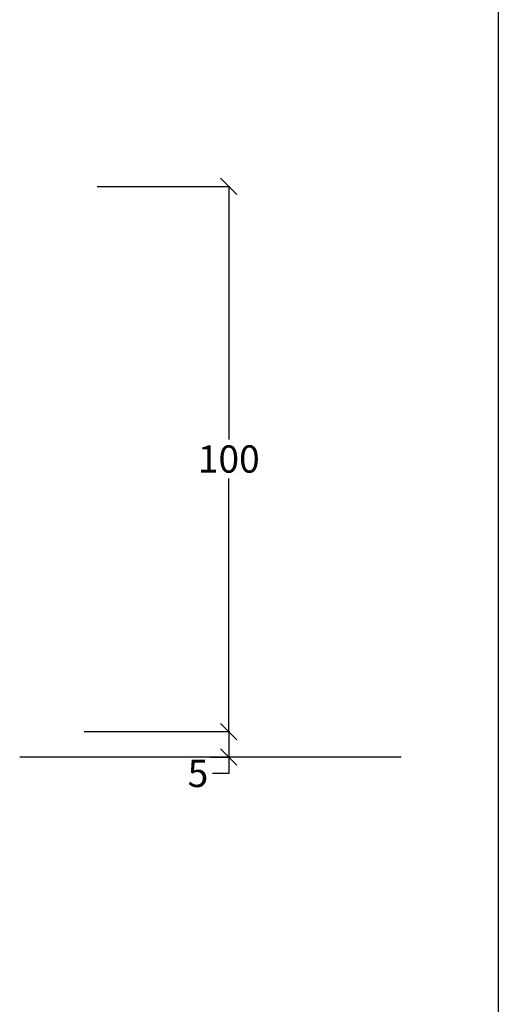
# Model space of a CAD drawing. Extents: x 27232 to 30715, y -313 to 252.
# Drawn here: x 28562 to 28650, y -204 to -23 of the extents above; entities that cross this region are included whole.
import ezdxf

# ---------------------------------------------------------------- set-up
doc = ezdxf.new("R2010")
doc.units = 0
doc.linetypes.add('0', pattern=[0])
doc.layers.get('0').update_dxf_attribs({"linetype": 'CONTINUOUS'})
doc.layers.get('DEFPOINTS').update_dxf_attribs({"linetype": 'CONTINUOUS'})
doc.layers.add('15SCHRIFT1', color=24, linetype='0', lineweight=20)
doc.layers.add('MAUER', color=7, linetype='CONTINUOUS')
doc.styles.get("Standard").update_dxf_attribs({"font": 'arial.ttf'})
doc.dimstyles.new('MASS1-1 1zu2', dxfattribs={"dimtxt": 5, "dimasz": 3, "dimexe": 0.2, "dimexo": 10, "dimgap": 1, "dimtad": 0, "dimtih": 1, "dimtoh": 1, "dimdec": 0, "dimzin": 0, "dimdsep": 46, "dimtxsty": 'Standard', "dimblk1": 'OBLIQUE', "dimblk2": 'OBLIQUE', "dimsah": 1, "dimcen": 0.1, "dimclrt": 7, "dimadec": 0, "dimazin": 0, "dimtfac": 1, "dimtdec": 0, "dimtofl": 0, "dimtmove": 0, "dimatfit": 3, "dimldrblk": 'OBLIQUE', "dimfxl": 1, "dimtolj": 1, "dimtzin": 0, "dimarcsym": 0})

# ---------------------------------------------------------------- blocks, each defined once
blk = doc.blocks.new('_OBLIQUE')
at = {"color": 0, "linetype": 'ByBlock'}
blk.add_line((-0.5, -0.5), (0.5, 0.5), dxfattribs=at)
blk = doc.blocks.new('*D1184')
at = {"layer": '15SCHRIFT1', "color": 0, "lineweight": -2, "transparency": 16777216}
for p, q in [((28574.13, -153.56), (28600.86, -153.56)), ((28600.66, -153.56), (28600.66, -158.22)), ((28597.17, -158.22), (28600.86, -158.22)), ((28600.66, -158.22), (28600.66, -161.22)), ((28600.66, -161.22), (28597.66, -161.22))]:
    blk.add_line(p, q, dxfattribs=at)
at = {"layer": 'DEFPOINTS', "color": 0, "lineweight": 25, "transparency": 16777216}
for p in [(28564.13, -153.56), (28587.17, -158.22), (28600.66, -158.22)]:
    blk.add_point(p, dxfattribs=at)
at = {"layer": '15SCHRIFT1', "color": 0, "lineweight": -2, "transparency": 16777216, "xscale": 3, "yscale": 3, "zscale": 3}
for p, rotation in [((28600.66, -153.56), 90), ((28600.66, -158.22), 270)]:
    blk.add_blockref('_OBLIQUE', p, dxfattribs=dict(at, rotation=rotation))
at = {"layer": '15SCHRIFT1', "color": 7, "transparency": 16777216, "insert": (28595, -161.22), "char_height": 5, "attachment_point": 5}
blk.add_mtext('\\A1;5', dxfattribs=at)
blk = doc.blocks.new('*D1188')
at = {"layer": '15SCHRIFT1', "color": 0, "lineweight": -2, "transparency": 16777216}
for p, q in [((28576.53, -53.56), (28600.86, -53.56)), ((28600.66, -53.56), (28600.66, -100.01)), ((28600.66, -153.56), (28600.66, -107.12)), ((28574.13, -153.56), (28600.86, -153.56))]:
    blk.add_line(p, q, dxfattribs=at)
at = {"layer": 'DEFPOINTS', "color": 0, "lineweight": 25, "transparency": 16777216}
for p in [(28566.53, -53.56), (28600.66, -53.56), (28564.13, -153.56)]:
    blk.add_point(p, dxfattribs=at)
at = {"layer": '15SCHRIFT1', "color": 0, "lineweight": -2, "transparency": 16777216, "xscale": 3, "yscale": 3, "zscale": 3}
for p, rotation in [((28600.66, -53.56), 90), ((28600.66, -153.56), 270)]:
    blk.add_blockref('_OBLIQUE', p, dxfattribs=dict(at, rotation=rotation))
at = {"layer": '15SCHRIFT1', "color": 7, "transparency": 16777216, "insert": (28600.66, -103.56), "char_height": 5, "attachment_point": 5}
blk.add_mtext('\\A1;100', dxfattribs=at)

msp = doc.modelspace()

# ---------------------------------------------------------------- linework, layer by layer
at = {"layer": 'DEFPOINTS'}
msp.add_line((28650.13, 252.23), (28650.13, -313.43), dxfattribs=at)
at = {"layer": 'MAUER'}
msp.add_line((28632.28, -158.22), (28562.28, -158.22), dxfattribs=at)

# ---------------------------------------------------------------- dimensions: what is measured, and where the dimension line sits
at = {"layer": '15SCHRIFT1'}
for base, p2, picture, middle in [((28600.66, -53.56), (28566.53, -53.56), '*D1188', (28600.66, -103.56)), ((28600.66, -158.22), (28587.17, -158.22), '*D1184', (28595, -161.22))]:
    dim = msp.add_linear_dim(base=base, p1=(28564.13, -153.56), p2=p2, angle=90, dimstyle='MASS1-1 1zu2', dxfattribs=at)
    dim.commit()
    dim.dimension.update_dxf_attribs({"geometry": picture, "text_midpoint": middle})

doc.saveas('drawing.dxf')
